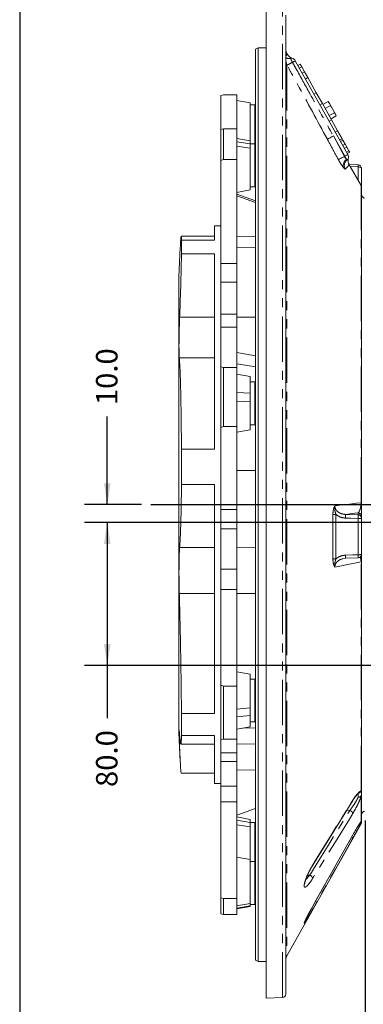
# Model space of a CAD drawing. Units: millimetres. Extents: x 7 to 835, y 10 to 581.
# Drawn here: x 7 to 55, y 118 to 256 of the extents above; entities that cross this region are included whole.
import ezdxf

# ---------------------------------------------------------------- set-up
doc = ezdxf.new("R2010")
doc.units = ezdxf.units.MM
doc.linetypes.add('PHANTOM', pattern=[12.7, 6.35, -1.27, 1.27, -1.27, 1.27, -1.27])
doc.layers.add('SLD-0', color=7, linetype='Continuous')
doc.styles.add('SLDTEXTSTYLE1', font='TXT', dxfattribs={"width": 0.605})
doc.dimstyles.new('SLDDIMSTYLE0', dxfattribs={"dimtxt": 3, "dimasz": 3, "dimexe": 0, "dimexo": 0.0625, "dimgap": 0.75, "dimtad": 0, "dimdec": 1, "dimlfac": 4, "dimrnd": 1e-09, "dimzin": 12, "dimdsep": 46, "dimtxsty": 'SLDTEXTSTYLE1', "dimsah": 1, "dimcen": 0.09, "dimadec": 0, "dimazin": 0, "dimtfac": 1, "dimtdec": 3, "dimtofl": 0, "dimtmove": 0, "dimatfit": 3, "dimfxl": 0, "dimfrac": 2, "dimtolj": 1, "dimtzin": 12, "dimarcsym": 0})
doc.dimstyles.new('SLDDIMSTYLE3', dxfattribs={"dimtxt": 3, "dimasz": 3, "dimexe": 0, "dimexo": 0.0625, "dimgap": 0.75, "dimtad": 0, "dimdec": 1, "dimlfac": 4, "dimrnd": 1e-09, "dimzin": 4, "dimdsep": 46, "dimtxsty": 'SLDTEXTSTYLE1', "dimsah": 1, "dimcen": 0.09, "dimadec": 0, "dimazin": 0, "dimtfac": 1, "dimtdec": 3, "dimtofl": 0, "dimtmove": 0, "dimatfit": 3, "dimfxl": 0, "dimfrac": 2, "dimtolj": 1, "dimtzin": 12, "dimarcsym": 0})
doc.dimstyles.new('SLDDIMSTYLE4', dxfattribs={"dimtxt": 3, "dimasz": 3, "dimexe": 0, "dimexo": 0.0625, "dimgap": 0.75, "dimtad": 0, "dimdec": 1, "dimlfac": 4, "dimrnd": 1e-09, "dimzin": 4, "dimdsep": 46, "dimtxsty": 'SLDTEXTSTYLE1', "dimsah": 1, "dimcen": 0.09, "dimadec": 0, "dimazin": 0, "dimtfac": 1, "dimtdec": 3, "dimtofl": 0, "dimtmove": 0, "dimatfit": 3, "dimfxl": 0, "dimfrac": 2, "dimtolj": 1, "dimtzin": 12, "dimarcsym": 0})

# ---------------------------------------------------------------- blocks, each defined once
blk = doc.blocks.new('*D29')
at = {"layer": 'SLD-0'}
for p, q in [((19.25, 187.95), (19.25, 200.27)), ((24.06, 187.95), (16.07, 187.95)), ((63.15, 185.45), (16.07, 185.45)), ((19.25, 185.45), (19.25, 179.68))]:
    blk.add_line(p, q, dxfattribs=at)
for points in [[(19.25, 187.95), (19.71, 190.95), (18.79, 190.95)], [(19.25, 185.45), (18.79, 182.45), (19.71, 182.45)]]:
    blk.add_solid(points, dxfattribs=at)
at = {"layer": 'SLD-0', "insert": (17.68, 201.86), "char_height": 3, "attachment_point": 1, "rotation": 90, "style": 'SLDTEXTSTYLE1'}
blk.add_mtext('10.0', dxfattribs=at)
blk = doc.blocks.new('*D32')
at = {"layer": 'SLD-0'}
for p, q in [((63.15, 185.45), (16.07, 185.45)), ((19.25, 185.45), (19.25, 165.45)), ((63.15, 165.45), (16.07, 165.45)), ((19.25, 165.45), (19.25, 158.08))]:
    blk.add_line(p, q, dxfattribs=at)
for points in [[(19.25, 185.45), (18.79, 182.45), (19.71, 182.45)], [(19.25, 165.45), (19.71, 168.45), (18.79, 168.45)]]:
    blk.add_solid(points, dxfattribs=at)
at = {"layer": 'SLD-0', "insert": (17.68, 148.47), "char_height": 3, "attachment_point": 1, "rotation": 90, "style": 'SLDTEXTSTYLE1'}
blk.add_mtext('80.0', dxfattribs=at)
blk = doc.blocks.new('*D33')
at = {"layer": 'SLD-0'}
for p, q in [((64.42, 164.18), (64.42, 107.77)), ((55.31, 143.8), (55.31, 107.77)), ((55.31, 110.94), (47.96, 110.94)), ((64.42, 110.94), (55.31, 110.94))]:
    blk.add_line(p, q, dxfattribs=at)
for points in [[(55.31, 110.94), (58.31, 110.48), (58.31, 111.4)], [(64.42, 110.94), (61.42, 111.4), (61.42, 110.48)]]:
    blk.add_solid(points, dxfattribs=at)
at = {"layer": 'SLD-0', "insert": (38.35, 112.51), "char_height": 3, "attachment_point": 1, "style": 'SLDTEXTSTYLE1'}
blk.add_mtext('36.4', dxfattribs=at)

msp = doc.modelspace()

# ---------------------------------------------------------------- linework, layer by layer
at = {"color": 7, "linetype": 'Continuous', "lineweight": 15}
for p, q in [((41.475924, 187.948611), (41.475924, 256.948611)), ((44.225924, 256.369734), (44.225924, 187.948611)), ((44.225924, 252.808497), (44.225924, 252.783707)), ((40.350924, 251.837548), (39.975924, 251.621042)), ((39.975924, 187.948611), (39.975924, 251.621042)), ((41.475924, 251.837548), (40.350924, 251.837548)), ((40.350924, 251.837548), (40.350924, 187.948611)), ((44.487413, 250.857439), (44.385723, 251.038728)), ((45.470458, 250.12694), (45.531573, 250.017987)), ((45.531573, 250.017987), (52.886715, 236.905513)), ((45.906916, 249.348839), (46.25578, 249.544527)), ((46.25578, 249.544527), (46.45665, 249.186424)), ((46.45665, 249.186424), (46.107785, 248.990737)), ((46.45665, 249.186424), (46.853576, 248.478798)), ((46.504712, 248.283111), (46.853576, 248.478798)), ((46.853576, 248.478798), (47.31497, 247.656243)), ((47.31497, 247.656243), (46.966106, 247.460555)), ((48.493956, 245.55439), (47.31497, 247.656243)), ((35.125924, 245.173627), (35.500924, 245.255628)), ((35.125924, 240.426229), (35.125924, 245.173627)), ((35.500924, 245.255628), (37.375924, 245.255628)), ((37.375924, 240.477777), (37.375924, 245.255628)), ((48.493956, 245.55439), (48.145092, 245.358702)), ((48.493956, 245.55439), (49.350089, 244.028108)), ((39.250924, 244.143712), (37.375924, 244.474325)), ((39.250924, 244.143712), (39.250924, 238.823142)), ((39.875924, 243.850902), (39.250924, 243.850902)), ((39.875924, 238.380239), (39.875924, 243.850902)), ((49.001225, 243.83242), (49.350089, 244.028108)), ((50.622058, 241.760489), (49.350089, 244.028108)), ((49.422027, 243.89986), (50.149015, 244.307647)), ((49.730952, 243.34912), (50.45794, 243.756908)), ((50.259996, 244.194526), (50.146896, 244.310467)), ((50.149015, 244.307647), (50.339631, 244.052556)), ((50.169131, 244.282197), (50.149015, 244.307647)), ((50.339631, 244.052556), (50.259996, 244.194526)), ((50.339631, 244.052556), (50.45794, 243.756908)), ((50.776116, 243.274406), (50.339631, 244.052556)), ((50.294998, 242.343559), (51.021987, 242.751346)), ((50.776116, 243.274406), (51.021987, 242.751346)), ((51.1857, 242.544215), (50.776116, 243.274406)), ((51.021987, 242.751346), (51.1857, 242.544215)), ((51.1857, 242.544215), (51.277109, 242.296525)), ((51.238434, 242.450204), (51.1857, 242.544215)), ((51.27841, 242.293246), (51.238434, 242.450204)), ((50.622058, 241.760489), (50.273194, 241.564802)), ((50.55012, 241.888737), (51.277109, 242.296525)), ((51.478191, 240.234207), (50.622058, 241.760489)), ((35.125924, 240.426229), (35.500924, 240.477777)), ((35.125924, 240.426229), (35.125924, 236.056364)), ((35.500924, 240.477777), (35.500924, 236.189913)), ((37.375924, 240.477777), (35.500924, 240.477777)), ((37.375924, 236.189913), (37.375924, 240.477777)), ((51.129327, 240.03852), (51.478191, 240.234207)), ((52.106806, 239.113536), (51.478191, 240.234207)), ((39.250924, 238.823142), (37.375924, 239.153755)), ((39.250924, 238.823142), (39.250924, 238.4045)), ((39.250924, 238.4045), (39.250924, 237.77952)), ((39.875924, 238.380239), (39.250924, 238.380239)), ((39.875924, 232.380239), (39.875924, 238.380239)), ((51.757942, 238.917848), (52.106806, 239.113536)), ((52.220465, 238.910909), (51.871601, 238.715221)), ((52.106806, 239.113536), (52.220465, 238.910909)), ((52.177563, 238.169764), (52.526427, 238.365451)), ((52.526427, 238.365451), (52.220465, 238.910909)), ((52.526427, 238.365451), (52.760068, 237.948925)), ((39.250924, 237.77952), (39.250924, 231.948162)), ((52.760068, 237.948925), (52.411203, 237.753238)), ((52.69958, 237.23913), (53.048445, 237.434818)), ((53.048445, 237.434818), (52.760068, 237.948925)), ((53.165996, 237.225251), (52.817132, 237.029564)), ((52.886715, 236.905513), (52.94783, 236.796559)), ((53.048445, 237.434818), (53.165996, 237.225251)), ((35.500924, 236.189913), (35.125924, 236.056364)), ((35.125924, 221.683943), (35.125924, 236.056364)), ((35.500924, 236.189913), (37.375924, 236.189913)), ((37.375924, 221.683943), (37.375924, 236.189913)), ((54.749505, 232.562564), (53.058712, 235.576846)), ((54.33583, 235.465725), (53.089639, 235.521711)), ((54.813424, 234.966484), (54.813424, 232.317955)), ((37.375924, 231.617549), (39.250924, 231.948162)), ((37.375924, 231.366557), (39.975924, 230.427286)), ((39.250924, 232.380239), (39.875924, 232.380239)), ((54.813424, 232.317955), (54.813424, 188.217797)), ((37.375924, 231.153317), (39.975924, 230.214046)), ((35.125924, 226.948611), (34.250924, 226.948611)), ((34.250924, 226.948611), (34.250924, 224.935286)), ((34.250924, 225.493787), (29.591191, 225.493787)), ((29.625924, 224.935286), (29.625924, 223.036513)), ((34.250924, 224.935286), (29.625924, 224.935286)), ((39.975924, 225.448403), (37.375924, 225.493787)), ((29.463209, 223.843827), (29.250611, 219.787202)), ((29.625924, 223.036513), (34.250924, 223.036513)), ((34.250924, 223.036513), (34.250924, 195.730299)), ((35.125924, 219.06155), (35.125924, 221.683943)), ((37.375924, 219.06155), (37.375924, 221.683943)), ((35.125924, 219.06155), (35.125924, 214.565351)), ((37.375924, 214.565351), (37.375924, 219.06155)), ((35.125924, 212.747708), (35.125924, 214.565351)), ((37.375924, 212.747708), (37.375924, 214.565351)), ((35.125924, 207.200218), (35.125924, 212.747708)), ((37.375924, 207.148671), (37.375924, 212.747708)), ((37.375924, 209.202582), (39.975924, 208.758296)), ((35.125924, 207.200218), (35.500924, 207.148671)), ((35.125924, 207.200218), (35.125924, 198.758231)), ((35.500924, 207.148671), (35.500924, 198.865097)), ((37.375924, 207.148671), (35.500924, 207.148671)), ((37.375924, 207.657439), (39.975924, 207.213152)), ((37.375924, 198.865097), (37.375924, 207.148671)), ((39.250924, 205.85509), (37.375924, 206.185703)), ((39.250924, 205.85509), (39.250924, 203.538955)), ((39.875924, 205.124772), (39.250924, 205.124772)), ((39.875924, 199.124772), (39.875924, 205.124772)), ((39.875924, 204.414091), (39.975924, 204.413224)), ((39.250924, 203.538955), (39.250924, 202.331553)), ((39.250924, 202.331553), (39.250924, 198.397689)), ((35.125924, 198.758231), (35.500924, 198.865097)), ((35.125924, 187.257384), (35.125924, 198.758231)), ((35.500924, 198.865097), (37.375924, 198.865097)), ((37.375924, 187.257384), (37.375924, 198.865097)), ((37.375924, 198.067076), (39.250924, 198.397689)), ((39.250924, 199.124772), (39.875924, 199.124772)), ((29.625924, 195.730299), (29.625924, 190.748771)), ((34.250924, 195.730299), (29.625924, 195.730299)), ((29.625924, 190.748771), (34.250924, 190.748771)), ((34.250924, 190.748771), (34.250924, 158.743625)), ((35.125924, 184.569311), (35.125924, 187.257384)), ((37.375924, 184.569311), (37.375924, 187.257384)), ((39.975924, 124.27618), (39.975924, 187.948611)), ((40.350924, 187.948611), (40.350924, 124.059673)), ((41.475924, 118.948611), (41.475924, 187.948611)), ((44.225924, 187.948611), (44.225924, 119.527487)), ((54.813424, 186.303479), (54.813424, 186.036981)), ((54.813424, 186.036981), (54.813424, 181.021827)), ((35.125924, 184.569311), (35.125924, 178.950439)), ((37.375924, 178.950439), (37.375924, 184.569311)), ((52.586883, 180.458315), (52.164339, 180.361664)), ((52.588256, 180.456463), (52.586883, 180.458315)), ((52.588259, 180.456467), (54.332252, 180.522184)), ((54.813424, 181.31582), (54.813423, 181.317109)), ((54.813424, 179.979001), (54.813424, 148.113333)), ((35.125924, 176.089824), (35.125924, 178.950439)), ((37.375924, 176.089824), (37.375924, 178.950439)), ((35.125924, 162.696878), (35.125924, 176.089824)), ((37.375924, 162.572429), (37.375924, 176.089824)), ((39.250924, 164.228248), (37.375924, 164.558861)), ((39.250924, 164.228248), (39.250924, 159.540797)), ((35.125924, 162.696878), (35.500924, 162.572429)), ((35.125924, 162.696878), (35.125924, 155.127969)), ((37.375924, 162.572429), (35.500924, 162.572429)), ((35.500924, 162.572429), (35.500924, 155.145552)), ((37.375924, 155.145552), (37.375924, 162.572429)), ((39.875924, 163.565101), (39.250924, 163.565101)), ((39.875924, 157.565101), (39.875924, 163.565101)), ((39.875924, 163.078441), (39.975924, 163.079645)), ((39.875924, 159.926162), (39.975924, 159.950516)), ((29.625924, 158.743625), (29.625924, 155.660869)), ((34.250924, 158.743625), (29.625924, 158.743625)), ((39.250924, 159.540797), (39.250924, 158.458254)), ((39.250924, 158.458254), (39.250924, 156.895705)), ((39.875924, 158.625637), (39.975924, 158.649991)), ((39.250924, 157.565101), (39.875924, 157.565101)), ((29.250611, 156.11002), (29.463209, 152.053394)), ((29.625924, 155.660869), (34.250924, 155.660869)), ((34.250924, 155.660869), (34.250924, 151.432523)), ((37.375924, 156.565092), (39.250924, 156.895705)), ((29.546708, 154.462124), (34.250924, 154.462124)), ((35.125924, 155.127969), (35.500924, 155.145552)), ((35.125924, 153.235737), (35.125924, 155.127969)), ((35.500924, 155.145552), (37.375924, 155.145552)), ((37.375924, 153.235737), (37.375924, 155.145552)), ((37.375924, 154.462124), (39.975924, 154.507507)), ((35.125924, 152.05662), (35.125924, 153.235737)), ((37.375924, 152.05662), (37.375924, 153.235737)), ((35.125924, 152.05662), (35.125924, 148.606533)), ((37.375924, 148.606533), (37.375924, 152.05662)), ((29.591191, 150.403435), (34.250924, 150.403435)), ((34.250924, 151.432523), (34.250924, 148.948611)), ((37.375924, 150.843329), (39.975924, 150.891076)), ((34.250924, 148.948611), (35.125924, 148.948611)), ((54.813424, 149.512306), (54.813424, 149.512919)), ((35.125924, 146.378657), (35.125924, 148.606533)), ((37.375924, 146.378657), (37.375924, 148.606533)), ((54.813424, 147.374915), (54.813424, 143.87583)), ((35.125924, 132.98566), (35.125924, 146.378657)), ((37.375924, 132.861211), (37.375924, 146.378657)), ((37.375924, 144.530665), (39.975924, 145.469936)), ((39.250924, 143.94906), (37.375924, 144.279673)), ((39.250924, 143.94906), (39.250924, 143.530418)), ((39.250924, 143.530418), (39.250924, 142.905437)), ((39.875924, 143.516982), (39.250924, 143.516982)), ((39.875924, 138.04632), (39.875924, 143.516982)), ((44.385723, 124.858494), (54.749505, 143.334658)), ((54.813424, 143.708364), (54.813424, 143.579267)), ((39.250924, 142.905437), (39.250924, 138.327055)), ((53.601403, 141.762201), (53.601764, 141.765342)), ((39.250924, 138.327055), (37.375924, 138.657669)), ((39.250924, 138.327055), (39.250924, 132.183552)), ((39.875924, 138.04632), (39.250924, 138.04632)), ((39.875924, 132.04632), (39.875924, 138.04632)), ((35.125924, 132.98566), (35.500924, 132.861211)), ((35.125924, 132.98566), (35.125924, 130.723595)), ((37.375924, 132.861211), (35.500924, 132.861211)), ((35.500924, 132.861211), (35.500924, 130.641594)), ((37.375924, 130.641594), (37.375924, 132.861211)), ((39.250924, 132.183552), (39.250924, 131.860006)), ((37.375924, 131.422896), (39.250924, 131.75351)), ((39.250924, 132.04632), (39.875924, 132.04632)), ((39.250924, 131.860006), (39.250924, 131.75351)), ((47.777209, 131.409379), (47.997609, 131.811109)), ((47.997609, 131.811109), (47.997215, 131.80819)), ((35.125924, 130.723595), (35.500924, 130.641594)), ((35.500924, 130.641594), (37.375924, 130.641594)), ((39.975924, 124.27618), (40.350924, 124.059673)), ((40.350924, 124.059673), (41.475924, 124.059673)), ((41.475924, 118.948611), (43.743374, 119.027792))]:
    msp.add_line(p, q, dxfattribs=at)
at = {"color": 8, "linetype": 'PHANTOM', "lineweight": 0}
for p, q in [((43.743374, 119.027792), (43.743374, 256.86943)), ((44.385723, 251.038728), (44.385723, 250.877617)), ((44.385723, 249.433192), (44.385723, 124.858494)), ((44.404702, 249.398358), (44.385723, 249.433192)), ((39.250924, 238.4045), (37.375924, 238.690823)), ((50.879525, 239.497487), (52.41999, 236.641566)), ((52.465854, 236.66944), (50.879525, 239.497487)), ((37.375924, 238.065842), (39.250924, 237.77952)), ((52.41999, 236.641566), (52.465854, 236.66944)), ((54.330874, 235.177664), (53.255567, 235.2259)), ((54.330874, 233.308884), (54.330874, 235.177664)), ((54.749505, 188.219281), (54.749505, 232.562564)), ((37.375924, 223.963642), (39.975924, 223.921867)), ((37.375924, 221.683943), (35.125924, 221.683943)), ((37.375924, 219.06155), (35.125924, 219.06155)), ((29.376852, 214.147437), (34.250924, 214.147437)), ((35.125924, 214.565351), (37.375924, 214.565351)), ((37.375924, 214.147437), (39.975924, 214.145705)), ((37.375924, 212.747708), (35.125924, 212.747708)), ((34.250924, 208.499936), (29.327147, 208.499936)), ((39.250924, 203.538955), (37.375924, 203.62453)), ((37.375924, 202.417128), (39.250924, 202.331553)), ((37.375924, 192.717458), (39.975924, 192.711926)), ((37.375924, 187.257384), (35.125924, 187.257384)), ((50.813939, 180.333194), (50.813939, 186.580917)), ((51.23257, 186.587674), (51.23257, 180.370819)), ((52.586883, 186.590397), (54.330874, 186.534775)), ((54.330874, 186.534775), (54.330874, 186.801273)), ((54.330874, 180.953647), (54.330874, 186.018165)), ((37.375924, 184.569311), (35.125924, 184.569311)), ((29.376852, 181.946188), (34.250924, 181.946188)), ((37.375924, 181.946188), (39.975924, 181.984597)), ((54.749505, 147.89372), (54.749505, 179.935064)), ((35.125924, 178.950439), (37.375924, 178.950439)), ((34.250924, 175.533974), (29.327147, 175.533974)), ((37.375924, 176.089824), (35.125924, 176.089824)), ((37.375924, 175.533974), (39.975924, 175.525822)), ((39.250924, 159.540797), (37.375924, 159.375496)), ((37.375924, 158.292953), (39.250924, 158.458254)), ((38.221647, 156.714216), (39.975924, 156.73867)), ((29.449175, 154.982649), (29.327147, 154.982649)), ((37.375924, 153.235737), (35.125924, 153.235737)), ((37.375924, 152.05662), (35.125924, 152.05662)), ((35.125924, 148.606533), (37.375924, 148.606533)), ((37.375924, 146.378657), (35.125924, 146.378657)), ((54.749505, 143.632855), (54.749505, 147.151231)), ((52.740394, 145.213628), (53.183133, 145.20737)), ((37.375924, 143.81674), (39.250924, 143.530418)), ((37.375924, 143.19176), (39.250924, 142.905437)), ((54.749505, 143.334658), (54.749505, 143.464466)), ((47.265379, 136.148693), (47.578979, 136.14426)), ((39.250924, 132.183552), (37.375924, 131.864206)), ((37.375924, 131.54066), (39.250924, 131.860006))]:
    msp.add_line(p, q, dxfattribs=at)
at = {"color": 8, "linetype": 'PHANTOM', "lineweight": 0, "flags": 128}
for points in [[(45.531573, 250.017987), (45.524608, 250.01408), (45.503936, 250.002484), (45.470217, 249.983571), (45.424529, 249.957943), (45.36833, 249.926419), (45.303416, 249.890007), (45.231861, 249.84987), (45.155949, 249.807289)], [(50.037802, 239.043054), (50.071316, 239.061063), (50.130634, 239.093025), (50.21393, 239.137957), (50.318642, 239.194476), (50.441548, 239.260844), (50.578866, 239.335018), (50.726371, 239.414717), (50.879525, 239.497487)], [(52.886715, 236.905513), (52.878703, 236.901019), (52.854962, 236.887701), (52.816363, 236.86605), (52.764325, 236.836861), (52.70076, 236.801206), (52.628005, 236.760395), (52.548732, 236.715929), (52.465854, 236.66944)], [(51.578267, 236.189148), (51.612652, 236.207536), (51.672553, 236.239664), (51.756146, 236.284552), (51.860885, 236.340834), (51.98358, 236.406795), (52.120493, 236.480427), (52.267455, 236.559487), (52.41999, 236.641566)], [(54.330874, 235.177664), (54.4259, 235.172377), (54.516792, 235.159524), (54.600212, 235.139578), (54.673094, 235.113272), (54.732759, 235.081571), (54.777016, 235.045642), (54.804238, 235.006804), (54.813424, 234.966484)], [(51.089098, 187.782324), (52.172614, 187.911786), (52.816919, 187.988726), (53.461172, 188.065624), (54.105369, 188.142477), (54.749505, 188.219281)], [(54.330874, 186.801273), (53.900833, 186.749267), (52.586883, 186.590397)], [(54.330874, 186.018165), (53.332044, 186.050347), (52.586883, 186.074356)], [(52.586883, 180.887365), (53.585713, 180.925326), (54.330874, 180.953647)], [(54.749505, 179.935064), (53.592743, 179.712713), (51.089098, 179.232122)], [(54.813424, 179.979001), (54.812404, 179.973266), (54.809347, 179.967554), (54.804265, 179.96189), (54.79718, 179.956295), (54.788121, 179.950792), (54.777124, 179.945405), (54.764234, 179.940155), (54.749505, 179.935064)], [(47.997609, 137.571394), (48.486542, 138.362046), (50.442176, 141.524724), (53.601764, 146.635376)], [(53.590937, 146.588974), (53.595503, 146.597689), (53.601764, 146.635376)], [(47.578979, 136.14426), (48.980289, 138.410189), (50.381519, 140.67616), (53.183133, 145.20737)], [(53.601764, 144.778783), (53.112954, 143.988215), (51.157574, 140.825985), (47.997609, 135.716457)], [(47.997609, 131.811109), (48.486542, 132.679428), (50.442176, 136.152763), (53.601764, 141.765342)], [(53.601764, 141.344285), (53.112954, 140.47593), (51.157574, 137.002584), (47.997609, 131.390427)], [(47.997609, 137.571394), (47.991044, 137.533982), (47.986623, 137.525676)], [(47.019471, 135.528904), (47.066466, 135.56949), (47.466396, 136.007077), (47.57897, 136.144249), (47.578979, 136.14426), (47.578979, 136.14426)]]:
    msp.add_lwpolyline(points, dxfattribs=at)
at = {"color": 7, "linetype": 'Continuous', "lineweight": 15, "flags": 128}
for points in [[(47.986762, 137.525926), (48.512127, 138.375394), (53.590872, 146.589078)], [(54.712341, 143.57439), (54.716608, 143.580136), (54.749505, 143.632855)], [(47.997192, 131.808179), (48.522557, 132.74115), (53.601298, 141.762244)]]:
    msp.add_lwpolyline(points, dxfattribs=at)
at = {"color": 7, "linetype": 'Continuous', "lineweight": 15}
for centre, radius, start, end in [((45.475924, 251.650251), 1.25, 180, 209.2892503), ((45.034375, 249.882335), 0.5, 29.2892503, 104.24866354), ((45.034377, 249.882331), 0.5, 29.2892503, 104.24874096), ((52.51175, 236.55195), 0.5, 306.5412291, 29.2892503), ((54.313424, 234.966484), 0.5, 0, 87.43057959), ((54.313424, 232.317955), 0.5, 0, 29.2892503), ((55.313424, 231.323916), 0.5, 180, 268), ((54.313424, 181.021827), 0.5, 272.15811796, 0), ((55.313424, 144.573306), 0.5, 92, 180), ((54.313424, 143.87583), 0.5, 322.92365395, 0), ((54.313424, 143.579267), 0.5, 330.7107497, 0), ((45.475924, 124.24697), 1.25, 150.7107497, 180), ((43.725924, 119.527487), 0.5, 272, 0)]:
    msp.add_arc(centre, radius, start, end, dxfattribs=at)
at = {"color": 8, "linetype": 'PHANTOM', "lineweight": 0}
for centre, radius, start, end in [((44.667392, 251.328755), 0.992253, 243.5821428, 284.23052355), ((-36.775812, 399.429631), 170.586221, 298.41740431, 298.70469064), ((53.246341, 235.371778), 1.000247, 121.52745057, 198.14439175), ((53.40429, 235.353157), 0.99457, 126.73305695, 208.7938104), ((50.987966, 235.379466), 3.348993, 356.54540947, 1.48029404), ((54.757238, 187.175057), 1.044252, 86.91568731, 90.42429847), ((51.195021, 175.942968), 10.644773, 89.79788846, 92.05161892), ((48.209906, 186.332376), 4.384576, 356.62635174, 3.37364826), ((54.314452, 186.30257), 0.498973, 0.10433122, 88.11399333), ((49.952755, 186.27647), 4.385732, 356.6235164, 3.3764836), ((54.314452, 186.036072), 0.498973, 0.10433122, 88.11399333), ((54.448566, 189.196954), 3.180967, 267.8796349, 276.58634202), ((51.196179, 178.42798), 1.94318, 88.92693677, 101.34454748), ((49.402169, 180.661768), 3.192694, 356.31308636, 4.0519252), ((54.446239, 181.878885), 0.932403, 262.8926682, 293.191516), ((51.144075, 180.72776), 3.194795, 356.31058617, 4.05447302), ((54.38841, 147.473786), 0.436362, 262.42320874, 346.90420249), ((54.313615, 148.113448), 0.499809, 281.96822505, 359.9868666), ((54.303883, 148.105985), 0.493594, 283.51002024, 334.5299113), ((54.399499, 148.1147), 0.413928, 327.73335636, 359.81083845), ((54.386112, 147.376048), 0.427313, 328.25650101, 359.84807682), ((54.437479, 147.487128), 0.458461, 256.55404309, 312.88999314), ((52.928778, 144.540177), 0.714033, 19.52190081, 69.13158611), ((54.409447, 143.671913), 0.398339, 286.9128886, 328.6152808), ((54.374331, 143.723735), 0.439362, 291.29805998, 357.99499294), ((54.319337, 143.875914), 0.494087, 330.53205816, 359.99015983), ((54.316003, 143.7084), 0.497421, 330.63321751, 359.99575328), ((53.17436, 140.971569), 0.56709, 41.08994494, 61.79659586), ((47.322444, 135.474496), 0.717212, 19.71635384, 69.04204086), ((47.568483, 131.014026), 0.570813, 41.25509273, 61.57225657)]:
    msp.add_arc(centre, radius, start, end, dxfattribs=at)
msp.add_ellipse((52.45056, 236.661036), major_axis=(-0.320866, 0.536366), ratio=0.0279012429, start_param=3.7447092843, end_param=4.711365835, dxfattribs=at)
at = {"color": 7, "linetype": 'Continuous', "lineweight": 15}
for points, knots in [([(44.385723, 250.877617), (44.385577, 250.87743), (44.38339, 250.874614), (44.36925, 250.856207), (44.319969, 250.78619), (44.244016, 250.652782), (44.230474, 250.512417), (44.225924, 250.465254)], [0, 0, 0, 0, 0.0024258914, 0.0364006725, 0.2306477121, 0.7414975058, 1, 1, 1, 1]), ([(45.02673, 250.407778), (45.026578, 250.407816), (45.024435, 250.408361), (45.000951, 250.415337), (44.951642, 250.434634), (44.880569, 250.468477), (44.799411, 250.517608), (44.705672, 250.586113), (44.596695, 250.697106), (44.516642, 250.79171), (44.489434, 250.855159), (44.488272, 250.857871)], [0, 0, 0, 0, 0.030494448, 0.4303500977, 0.6671512589, 0.7830873267, 0.8438530116, 0.8932168955, 0.9417261079, 0.9975094088, 1, 1, 1, 1]), ([(44.225924, 250.272668), (44.228513, 250.14298), (44.233234, 249.906483), (44.322062, 249.57728), (44.385338, 249.434063), (44.385723, 249.433192)], [0, 0, 0, 0, 0.5468615381, 0.9972438728, 1, 1, 1, 1]), ([(50.45794, 243.756908), (50.486897, 243.717976), (50.601956, 243.563283), (50.701571, 243.398052), (50.776116, 243.274406)], [0, 0, 0, 0, 0.251673145, 1, 1, 1, 1]), ([(53.062053, 235.578489), (53.038581, 235.621862), (52.986654, 235.717813), (52.947453, 235.870791), (52.930981, 236.014091), (52.933106, 236.124235), (52.941778, 236.203132), (52.952077, 236.260326), (52.957236, 236.281634), (52.960103, 236.293474)], [0, 0, 0, 0, 0.1162010323, 0.2570654408, 0.3823733261, 0.5005103733, 0.6300324746, 0.794430012, 1, 1, 1, 1]), ([(29.463494, 223.843812), (29.467099, 223.914221), (29.481479, 224.195047), (29.503683, 224.576394), (29.534897, 225.058647), (29.565585, 225.411601), (29.593215, 225.536221), (29.61413, 225.405297), (29.621998, 225.091746), (29.625924, 224.935286)], [0, 0, 0, 0, 0.0394681568, 0.1574190658, 0.274645239, 0.457077651, 0.638779761, 0.8197532949, 1, 1, 1, 1]), ([(29.625924, 223.036513), (29.622821, 222.786791), (29.616577, 222.284176), (29.599051, 221.372236), (29.575696, 220.35678), (29.545901, 219.232786), (29.510771, 218.035594), (29.470723, 216.784242), (29.42646, 215.488861), (29.393678, 214.602425), (29.376852, 214.147437)], [0, 0, 0, 0, 0.12267638, 0.2469105049, 0.3723950384, 0.4969278879, 0.625248493, 0.7488176009, 0.8710734768, 1, 1, 1, 1]), ([(29.250925, 219.784796), (29.250925, 219.762018), (29.250925, 219.715054), (29.250925, 219.262441), (29.250925, 218.524671), (29.250925, 217.485642), (29.250925, 216.163976), (29.250925, 214.570093), (29.250925, 212.719962), (29.250925, 210.631233), (29.250925, 208.324068), (29.250925, 205.820674), (29.250925, 203.145163), (29.250925, 200.323298), (29.250924, 197.382268), (29.250924, 194.350353), (29.250924, 191.256907), (29.250924, 188.13115), (29.250924, 185.005316), (29.250924, 181.901556), (29.250924, 179.886809), (29.250924, 178.879436)], [0, 0, 0, 0, 0.0497236572, 0.1025167894, 0.1553099212, 0.2081030529, 0.2608961843, 0.3136893155, 0.3664824465, 0.4192755772, 0.4720687077, 0.524861838, 0.577654968, 0.6304480978, 0.6832412274, 0.7360343567, 0.7888274859, 0.8416206147, 0.8944137434, 0.9472068718, 1, 1, 1, 1]), ([(29.376852, 214.147437), (29.364777, 213.828357), (29.340886, 213.196981), (29.314654, 212.288545), (29.296016, 211.445151), (29.285465, 210.671349), (29.283137, 209.973734), (29.289225, 209.365868), (29.303022, 208.85433), (29.319081, 208.618426), (29.327147, 208.499936)], [0, 0, 0, 0, 0.1291087247, 0.2554721273, 0.3790979897, 0.4999946515, 0.6232926793, 0.7477197722, 0.8732857083, 1, 1, 1, 1]), ([(29.327147, 208.499936), (29.347874, 208.218848), (29.389142, 207.659208), (29.436933, 206.639407), (29.474627, 205.624576), (29.503801, 204.666802), (29.53466, 203.44372), (29.56536, 201.893989), (29.593008, 199.970947), (29.614067, 197.911973), (29.621976, 196.456693), (29.625924, 195.730299)], [0, 0, 0, 0, 0.1257053458, 0.2502766006, 0.3327206041, 0.4146607984, 0.4960974798, 0.6211227327, 0.7478478688, 0.87413988, 1, 1, 1, 1]), ([(29.625924, 190.748771), (29.622834, 190.318272), (29.616605, 189.450409), (29.601049, 188.312371), (29.583632, 187.332899), (29.565698, 186.508419), (29.542464, 185.613942), (29.512196, 184.657664), (29.47325, 183.667937), (29.428312, 182.733426), (29.394252, 182.212376), (29.376852, 181.946188)], [0, 0, 0, 0, 0.1220685437, 0.2460834646, 0.3298706344, 0.4145256839, 0.5000493682, 0.6165181777, 0.7386658883, 0.8664930532, 1, 1, 1, 1]), ([(54.813424, 188.217797), (54.813424, 188.110106), (54.813424, 187.864332), (54.813424, 187.45745), (54.813424, 187.081566), (54.813424, 186.772758), (54.813424, 186.462153), (54.813424, 186.3679), (54.813424, 186.303479)], [0, 0, 0, 0, 0.0786207942, 0.179429834, 0.3440219407, 0.5014409639, 0.6592374111, 1, 1, 1, 1]), ([(29.376852, 181.946188), (29.363543, 181.740317), (29.337381, 181.335612), (29.309479, 180.551581), (29.290332, 179.678185), (29.286401, 179.022895), (29.284447, 178.697255)], [0, 0, 0, 0, 0.2543457671, 0.4999982419, 0.7515292274, 1, 1, 1, 1]), ([(54.813424, 181.296441), (54.813424, 181.301506), (54.813424, 181.318914), (54.813424, 181.18411), (54.813424, 180.923746), (54.813424, 180.62932), (54.813424, 180.292815), (54.813424, 180.077739), (54.813424, 179.979001)], [0, 0, 0, 0, 0.128997083, 0.4433245688, 0.6246169178, 0.8070130345, 0.9114020566, 1, 1, 1, 1]), ([(29.250924, 178.879436), (29.250924, 177.888898), (29.250924, 175.907823), (29.250924, 173.075572), (29.250924, 170.380286), (29.250924, 167.855874), (29.250924, 165.524512), (29.250924, 163.40924), (29.250925, 161.530215), (29.250925, 159.9058), (29.250925, 158.55079), (29.250925, 157.48136), (29.250925, 156.696155), (29.250925, 156.246231), (29.250925, 156.059194), (29.250925, 156.109654), (29.250925, 156.112426)], [0, 0, 0, 0, 0.07658057384, 0.15316114802, 0.22974172253, 0.30632229738, 0.38290287256, 0.45948344808, 0.53606402393, 0.61264460012, 0.68922517664, 0.7658057535, 0.84238633069, 0.91896690822, 0.99554748608, 1, 1, 1, 1]), ([(29.284447, 178.697255), (29.284478, 178.445077), (29.28454, 177.938261), (29.292598, 177.145059), (29.305969, 176.337146), (29.320065, 175.802557), (29.327147, 175.533974)], [0, 0, 0, 0, 0.2463787859, 0.4951621132, 0.7463644886, 1, 1, 1, 1]), ([(29.327147, 175.533974), (29.347874, 174.779004), (29.389142, 173.275874), (29.436933, 171.250626), (29.474627, 169.504979), (29.5038, 168.034607), (29.534845, 166.32836), (29.565601, 164.416311), (29.593211, 162.364452), (29.614131, 160.444623), (29.621998, 159.309862), (29.625924, 158.743625)], [0, 0, 0, 0, 0.1257053808, 0.2502766463, 0.3327206434, 0.4146608205, 0.4960974738, 0.6228336333, 0.7490619724, 0.8747836901, 1, 1, 1, 1]), ([(29.286873, 156.432099), (29.285506, 156.385956), (29.28276, 156.293249), (29.289327, 155.983276), (29.302997, 155.55998), (29.319073, 155.175676), (29.327147, 154.982649)], [0, 0, 0, 0, 0.246593487, 0.495445034, 0.7465741968, 1, 1, 1, 1]), ([(29.376852, 155.747362), (29.364741, 155.884665), (29.340778, 156.156349), (29.315072, 156.379695), (29.299598, 156.479997), (29.295519, 156.4612), (29.294744, 156.457628)], [0, 0, 0, 0, 0.3163709701, 0.6260148177, 0.9289506117, 1, 1, 1, 1]), ([(29.625924, 155.660869), (29.622834, 155.478782), (29.616605, 155.111705), (29.601049, 154.781414), (29.583632, 154.580828), (29.565698, 154.479395), (29.542464, 154.446709), (29.512196, 154.5198), (29.47325, 154.751722), (29.428312, 155.141081), (29.394252, 155.542361), (29.376852, 155.747362)], [0, 0, 0, 0, 0.1220685474, 0.2460834695, 0.3298706388, 0.4145256868, 0.5000493684, 0.6165181588, 0.738665863, 0.8664930342, 1, 1, 1, 1]), ([(29.327147, 154.982649), (29.347874, 154.508772), (29.389141, 153.565293), (29.436934, 152.55978), (29.474624, 151.829136), (29.503812, 151.315962), (29.534791, 150.842591), (29.565527, 150.477084), (29.582749, 150.430719), (29.591191, 150.407988)], [0, 0, 0, 0, 0.1687956622, 0.3360685999, 0.4467735858, 0.5568021157, 0.6661545876, 0.8363336087, 1, 1, 1, 1]), ([(53.590664, 146.586227), (53.638934, 146.663775), (53.759983, 146.85825), (53.948261, 147.125529), (54.133488, 147.361818), (54.281536, 147.522192), (54.373221, 147.607382), (54.42383, 147.638939), (54.415738, 147.635289), (54.414071, 147.634537)], [0, 0, 0, 0, 0.136172872, 0.3414929669, 0.542683388, 0.7073293555, 0.8506776202, 0.969243556, 1, 1, 1, 1]), ([(54.813424, 148.113333), (54.813424, 148.106028), (54.813424, 148.080093), (54.813424, 147.883362), (54.813424, 147.54446), (54.813424, 147.374915)], [0, 0, 0, 0, 0.1638301521, 0.5816826775, 1, 1, 1, 1]), ([(53.601764, 141.765342), (53.639499, 141.832105), (53.817969, 142.147867), (54.121275, 142.665292), (54.455891, 143.205578), (54.653795, 143.503238), (54.729296, 143.605487), (54.749505, 143.632855)], [0, 0, 0, 0, 0.0830517947, 0.3927996843, 0.6666925308, 0.9107855856, 1, 1, 1, 1]), ([(54.749505, 143.464466), (54.713573, 143.391656), (54.640271, 143.243122), (54.48196, 142.941624), (54.290775, 142.586369), (53.999247, 142.054003), (53.760272, 141.627306), (53.601764, 141.344285)], [0, 0, 0, 0, 0.1519369103, 0.3099571178, 0.4791848107, 0.6545510749, 1, 1, 1, 1]), ([(46.859595, 134.879926), (46.859308, 134.88327), (46.858636, 134.891097), (46.866053, 134.978592), (46.896364, 135.130175), (46.955485, 135.346966), (47.048656, 135.623115), (47.174014, 135.945711), (47.329254, 136.301546), (47.510605, 136.676229), (47.650948, 136.949184), (47.730473, 137.086715), (47.740193, 137.103525)], [0, 0, 0, 0, 0.0597540553, 0.1398434438, 0.2323661245, 0.3369836897, 0.4528654873, 0.5747249457, 0.7046904321, 0.8394458752, 0.9803759987, 1, 1, 1, 1]), ([(47.740193, 137.103525), (47.801393, 137.212567), (47.883005, 137.35798), (47.966282, 137.491953), (47.987111, 137.525462)], [0, 0, 0, 0, 0.7498823503, 1, 1, 1, 1]), ([(46.847383, 129.567576), (46.847388, 129.567604), (46.847404, 129.567699), (46.865771, 129.617956), (46.909771, 129.72097), (46.990412, 129.896532), (47.106191, 130.135606), (47.254458, 130.430399), (47.431266, 130.770909), (47.607588, 131.102714), (47.727192, 131.320469), (47.776303, 131.409882)], [0, 0, 0, 0, 0.03122774009, 0.10595756836, 0.20604457474, 0.32641793849, 0.45689458709, 0.596879106, 0.74225129606, 0.89416483342, 1, 1, 1, 1])]:
    msp.add_open_spline(points, degree=3, knots=knots, dxfattribs=at)
at = {"color": 8, "linetype": 'PHANTOM', "lineweight": 0}
for points, knots in [([(44.385723, 250.877617), (44.404949, 250.874206), (44.461586, 250.864155), (44.509798, 250.852996), (44.487356, 250.85745), (44.487327, 250.857456)], [0, 0, 0, 0, 0.3391798984, 0.99915735296, 1, 1, 1, 1]), ([(50.037802, 239.043054), (48.641224, 241.618528), (46.768112, 245.072794), (44.884028, 248.521086), (44.404702, 249.398358)], [0, 0, 0, 0, 0.7455923136, 1, 1, 1, 1]), ([(44.911311, 250.366949), (44.90893, 250.363016), (44.903144, 250.353458), (44.9249, 250.28248), (44.971535, 250.171881), (45.035975, 250.035713), (45.097063, 249.915687), (45.14272, 249.831642), (45.155949, 249.807289)], [0, 0, 0, 0, 0.14797346442, 0.35956470365, 0.57103137341, 0.70294736913, 0.91392681435, 1, 1, 1, 1]), ([(45.155949, 249.807289), (45.317934, 249.515961), (46.127859, 248.059322), (48.037191, 244.623539), (49.781644, 241.477477), (50.879525, 239.497487)], [0, 0, 0, 0, 0.0848032214, 0.4240161149, 1, 1, 1, 1]), ([(51.578267, 236.189148), (51.261958, 236.775997), (50.749044, 237.727609), (50.234885, 238.678549), (50.037802, 239.043054)], [0, 0, 0, 0, 0.6166898446, 1, 1, 1, 1]), ([(52.295832, 235.060288), (52.231256, 235.143959), (52.09594, 235.319287), (51.839857, 235.718911), (51.66548, 236.032374), (51.578267, 236.189148)], [0, 0, 0, 0, 0.3133340361, 0.6565733725, 1, 1, 1, 1]), ([(52.41999, 236.641566), (52.450197, 236.579221), (52.510685, 236.454372), (52.621263, 236.306203), (52.690096, 236.251008), (52.723305, 236.224378)], [0, 0, 0, 0, 0.3404666447, 0.6817973013, 1, 1, 1, 1]), ([(53.058712, 235.576846), (53.058712, 235.576846), (53.065977, 235.596416), (53.041719, 235.524043), (52.968672, 235.361505), (52.819968, 235.117856), (52.628484, 234.95539), (52.53269, 234.874113)], [0, 0, 0, 0, 0.0000005317, 0.249274064, 0.4989268456, 0.7493293647, 1, 1, 1, 1]), ([(52.723305, 236.224378), (52.741928, 236.202045), (52.783494, 236.152199), (52.800219, 236.150934), (52.80945, 236.150235)], [0, 0, 0, 0, 0.4480342858, 1, 1, 1, 1]), ([(52.53269, 234.874113), (52.506125, 234.874619), (52.457934, 234.875536), (52.346043, 235.003062), (52.295832, 235.060288)], [0, 0, 0, 0, 0.55125304931, 1, 1, 1, 1]), ([(50.813939, 186.580917), (50.821844, 186.750273), (50.837692, 187.089833), (50.942494, 187.473206), (51.035902, 187.684711), (51.077987, 187.762661), (51.088708, 187.781633), (51.089098, 187.782324)], [0, 0, 0, 0, 0.3712979288, 0.7444534101, 0.9361336855, 0.9976741635, 1, 1, 1, 1]), ([(51.089098, 187.782324), (51.088905, 187.781179), (51.083654, 187.750111), (51.06749, 187.631678), (51.061386, 187.363948), (51.10984, 186.993277), (51.193577, 186.716541), (51.23257, 186.587674)], [0, 0, 0, 0, 0.0029334064, 0.0796106893, 0.3014782714, 0.6747218057, 1, 1, 1, 1]), ([(51.089098, 187.782324), (51.094902, 187.697546), (51.108906, 187.493004), (51.260454, 187.187667), (51.53856, 186.904566), (51.935919, 186.689534), (52.304885, 186.602385), (52.532439, 186.592711), (52.586883, 186.590397)], [0, 0, 0, 0, 0.1184827529, 0.2858628205, 0.4655205866, 0.6743330172, 0.9220817773, 1, 1, 1, 1]), ([(54.330874, 186.801273), (54.387424, 186.853895), (54.469517, 186.930285), (54.574802, 187.162743), (54.64693, 187.38926), (54.704634, 187.657992), (54.737963, 187.941321), (54.747843, 188.122553), (54.749195, 188.201279), (54.749505, 188.219281)], [0, 0, 0, 0, 0.3600062859, 0.5226128422, 0.6849134307, 0.8449114706, 0.9349424604, 0.9851241675, 1, 1, 1, 1]), ([(52.586883, 186.074356), (52.517708, 186.078585), (52.226526, 186.096387), (51.737895, 186.221751), (51.394559, 186.470373), (51.23257, 186.587674)], [0, 0, 0, 0, 0.1413207696, 0.5948690516, 1, 1, 1, 1]), ([(51.23257, 180.370819), (51.193577, 180.24448), (51.10984, 179.973172), (51.061386, 179.623608), (51.06749, 179.372749), (51.083654, 179.262172), (51.088905, 179.23319), (51.089098, 179.232122)], [0, 0, 0, 0, 0.3252781943, 0.6985217286, 0.9203893107, 0.9970665936, 1, 1, 1, 1]), ([(52.164339, 180.361664), (52.076454, 180.346172), (51.82554, 180.301943), (51.500524, 180.079976), (51.279267, 179.833063), (51.150867, 179.598442), (51.100796, 179.431619), (51.089221, 179.286517), (51.089129, 179.245594), (51.089098, 179.232122)], [0, 0, 0, 0, 0.1589686698, 0.4538577773, 0.6728248351, 0.7392614336, 0.9264009193, 0.97577024, 1, 1, 1, 1]), ([(51.23257, 180.370819), (51.38907, 180.484848), (51.664363, 180.68543), (52.137185, 180.844152), (52.43499, 180.872769), (52.586883, 180.887365)], [0, 0, 0, 0, 0.3922749272, 0.6900342415, 1, 1, 1, 1]), ([(54.749505, 179.935064), (54.747851, 179.99463), (54.745858, 180.066442), (54.735474, 180.206424), (54.710406, 180.401983), (54.669789, 180.561919), (54.637118, 180.624198), (54.626338, 180.644748)], [0, 0, 0, 0, 0.1418474391, 0.171009106, 0.3872087501, 0.7978024499, 1, 1, 1, 1]), ([(51.089098, 179.232122), (51.088708, 179.232682), (51.077987, 179.248058), (51.035902, 179.311846), (50.942494, 179.491447), (50.837692, 179.837282), (50.821844, 180.168166), (50.813939, 180.333194)], [0, 0, 0, 0, 0.0023258365, 0.0638663145, 0.2555465899, 0.6287020712, 1, 1, 1, 1]), ([(53.601764, 146.635376), (53.639498, 146.695515), (53.817969, 146.979955), (54.121274, 147.401137), (54.455891, 147.760984), (54.653795, 147.89111), (54.729296, 147.893169), (54.749505, 147.89372)], [0, 0, 0, 0, 0.0830504164, 0.3927993428, 0.6666922101, 0.9107852864, 1, 1, 1, 1]), ([(54.330874, 147.041233), (54.330874, 147.17271), (54.330874, 147.43555), (54.330874, 147.588136), (54.330874, 147.608248), (54.330874, 147.613913)], [0, 0, 0, 0, 0.4182520962, 0.8361423246, 1, 1, 1, 1]), ([(53.183133, 145.20737), (53.183136, 145.207373), (53.339806, 145.402664), (53.654655, 145.825759), (54.042321, 146.441193), (54.249799, 146.845331), (54.319004, 147.012551), (54.330874, 147.041233)], [0, 0, 0, 0, 0.0000066009, 0.3523296788, 0.697479485, 0.9481104429, 1, 1, 1, 1]), ([(54.749505, 147.151231), (54.713579, 147.043873), (54.640288, 146.82486), (54.481993, 146.442565), (54.290804, 146.028257), (53.999258, 145.450454), (53.760272, 145.046625), (53.601764, 144.778783)], [0, 0, 0, 0, 0.1519156254, 0.3099119836, 0.4791610442, 0.6545511323, 1, 1, 1, 1]), ([(47.997609, 135.716457), (47.960039, 135.656461), (47.784568, 135.376248), (47.490845, 134.957863), (47.170132, 134.592505), (46.942303, 134.433874), (46.808915, 134.471581), (46.778901, 134.715992), (46.860804, 135.109459), (46.998371, 135.531209), (47.145598, 135.914317), (47.327175, 136.327712), (47.606657, 136.905041), (47.841017, 137.304493), (47.997609, 137.571394)], [0, 0, 0, 0, 0.0314031874, 0.1466683885, 0.2494585651, 0.3425612635, 0.4311762258, 0.5219399902, 0.6230063204, 0.6816390605, 0.7403209388, 0.804982949, 0.8696958114, 1, 1, 1, 1]), ([(47.997609, 131.390427), (47.960038, 131.323817), (47.784567, 131.012722), (47.490844, 130.499473), (47.170131, 129.954697), (46.942304, 129.587759), (46.808914, 129.401461), (46.778904, 129.412932), (46.860794, 129.622025), (46.998394, 129.918114), (47.145511, 130.218566), (47.327542, 130.574804), (47.537905, 130.977136), (47.696244, 131.263137), (47.777209, 131.409379)], [0, 0, 0, 0, 0.03350050931, 0.15646128435, 0.26611451954, 0.36543348181, 0.45996510371, 0.55678901938, 0.66460378324, 0.72715110568, 0.78975085523, 0.85873018754, 0.92776377642, 1, 1, 1, 1])]:
    msp.add_open_spline(points, degree=3, knots=knots, dxfattribs=at)
at = {"layer": 'SLD-0', "color": 7}
msp.add_line((7, 581.103953), (7, 15), dxfattribs=at)
at = {"layer": 'SLD-0'}
msp.add_line((25.330455, 187.948611), (165.05315, 187.948611), dxfattribs=at)

# ---------------------------------------------------------------- dimensions: what is measured, and where the dimension line sits
for base, p1, p2, dimstyle, picture, middle in [((19.249639, 187.948611), (64.418424, 185.448611), (25.330455, 187.948611), 'SLDDIMSTYLE3', '*D29', (19.249639, 205.866165)), ((19.249639, 185.448611), (64.418424, 165.448611), (64.418424, 185.448611), 'SLDDIMSTYLE4', '*D32', (19.249639, 152.482217))]:
    dim = msp.add_linear_dim(base=base, p1=p1, p2=p2, angle=90, dimstyle=dimstyle, dxfattribs=at)
    dim.commit()
    dim.dimension.update_dxf_attribs({"geometry": picture, "text_midpoint": middle, "dimtype": 160})
dim = msp.add_linear_dim(base=(64.418424, 110.941836), p1=(55.313424, 145.073611), p2=(64.418424, 165.448611), dimstyle='SLDDIMSTYLE0', dxfattribs=at)
dim.commit()
dim.dimension.update_dxf_attribs({"geometry": '*D33', "text_midpoint": (42.360346, 110.941836), "dimtype": 160})

doc.saveas('drawing.dxf')
